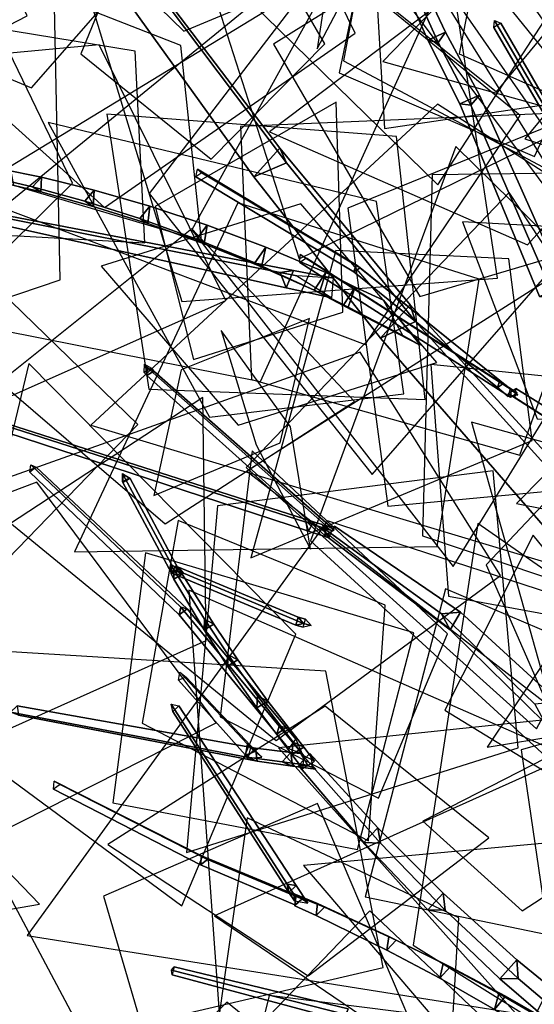
# Model space of a CAD drawing. Extents: x -2 to 1.76, y -1.91 to 1.98.
# Drawn here: x -0.39 to -0.28, y 0.65 to 0.86 of the extents above; entities that cross this region are included whole.
import ezdxf

# ---------------------------------------------------------------- set-up
doc = ezdxf.new("R2010")
doc.units = 0
for name, color, linetype in [('B1', 14, 'CONTINUOUS'), ('B2', 14, 'CONTINUOUS'), ('B3', 14, 'CONTINUOUS'), ('L1', 96, 'CONTINUOUS')]:
    doc.layers.add(name, color=color, linetype=linetype)

msp = doc.modelspace()

# ---------------------------------------------------------------- linework, layer by layer
at = {"layer": 'B1', "color": 252}
for points in [[(-0.335686, 0.829426, 1.592294), (-0.341127, 0.823474, 1.595662), (-0.378986, 0.876078, 1.623259), (-0.374723, 0.880696, 1.620366)], [(-0.308595, 0.796861, 1.575477), (-0.314775, 0.789922, 1.578964), (-0.341127, 0.823474, 1.595662), (-0.335686, 0.829426, 1.592294)], [(-0.273795, 0.758887, 1.557202), (-0.28095, 0.750985, 1.561076), (-0.314775, 0.789922, 1.578964), (-0.308595, 0.796861, 1.575477)], [(-0.315347, 0.688199, 2.783239), (-0.318208, 0.685201, 2.783478), (-0.331846, 0.701193, 2.807613), (-0.329442, 0.703679, 2.807318)], [(-0.301732, 0.674639, 2.764439), (-0.304952, 0.671185, 2.764559), (-0.318208, 0.685201, 2.783478), (-0.315347, 0.688199, 2.783239)], [(-0.2864, 0.660794, 2.747257), (-0.289945, 0.656858, 2.747194), (-0.304952, 0.671185, 2.764559), (-0.301732, 0.674639, 2.764439)], [(-0.269398, 0.646892, 2.731809), (-0.273218, 0.642444, 2.731492), (-0.289945, 0.656858, 2.747194), (-0.2864, 0.660794, 2.747257)]]:
    msp.add_3dface(points, dxfattribs=at)
at = {"layer": 'B1', "color": 253}
for points in [[(-0.334341, 0.826345, 1.600361), (-0.335686, 0.829426, 1.592294), (-0.374723, 0.880696, 1.620366), (-0.373309, 0.878136, 1.626636)], [(-0.307471, 0.793402, 1.584711), (-0.308595, 0.796861, 1.575477), (-0.335686, 0.829426, 1.592294), (-0.334341, 0.826345, 1.600361)], [(-0.272978, 0.755261, 1.567917), (-0.273795, 0.758887, 1.557202), (-0.308595, 0.796861, 1.575477), (-0.307471, 0.793402, 1.584711)], [(-0.314795, 0.685005, 2.785831), (-0.315347, 0.688199, 2.783239), (-0.329442, 0.703679, 2.807318), (-0.32884, 0.700912, 2.809326)], [(-0.301295, 0.671109, 2.767548), (-0.301732, 0.674639, 2.764439), (-0.315347, 0.688199, 2.783239), (-0.314795, 0.685005, 2.785831)], [(-0.286139, 0.656937, 2.750878), (-0.2864, 0.660794, 2.747257), (-0.301732, 0.674639, 2.764439), (-0.301295, 0.671109, 2.767548)], [(-0.269374, 0.642703, 2.735922), (-0.269398, 0.646892, 2.731809), (-0.2864, 0.660794, 2.747257), (-0.286139, 0.656937, 2.750878)]]:
    msp.add_3dface(points, dxfattribs=at)
at = {"layer": 'B1', "color": 251}
for points in [[(-0.341127, 0.823474, 1.595662), (-0.334341, 0.826345, 1.600361), (-0.373309, 0.878136, 1.626636), (-0.378986, 0.876078, 1.623259)], [(-0.314775, 0.789922, 1.578964), (-0.307471, 0.793402, 1.584711), (-0.334341, 0.826345, 1.600361), (-0.341127, 0.823474, 1.595662)], [(-0.28095, 0.750985, 1.561076), (-0.272978, 0.755261, 1.567917), (-0.307471, 0.793402, 1.584711), (-0.314775, 0.789922, 1.578964)], [(-0.318208, 0.685201, 2.783478), (-0.314795, 0.685005, 2.785831), (-0.32884, 0.700912, 2.809326), (-0.331846, 0.701193, 2.807613)], [(-0.304952, 0.671185, 2.764559), (-0.301295, 0.671109, 2.767548), (-0.314795, 0.685005, 2.785831), (-0.318208, 0.685201, 2.783478)], [(-0.289945, 0.656858, 2.747194), (-0.286139, 0.656937, 2.750878), (-0.301295, 0.671109, 2.767548), (-0.304952, 0.671185, 2.764559)], [(-0.273218, 0.642444, 2.731492), (-0.269374, 0.642703, 2.735922), (-0.286139, 0.656937, 2.750878), (-0.289945, 0.656858, 2.747194)]]:
    msp.add_3dface(points, dxfattribs=at)
at = {"layer": 'B2', "color": 253}
for points in [[(-0.301228, 0.853483, 1.57842), (-0.304948, 0.851822, 1.578097), (-0.310747, 0.865035, 1.584821), (-0.307338, 0.866412, 1.584921)], [(-0.294196, 0.840419, 1.572848), (-0.298293, 0.838588, 1.57252), (-0.304948, 0.851822, 1.578097), (-0.301228, 0.853483, 1.57842)], [(-0.276431, 0.800673, 1.56073), (-0.281697, 0.798587, 1.560656), (-0.298293, 0.838588, 1.57252), (-0.294196, 0.840419, 1.572848)], [(-0.350836, 0.813409, 1.596073), (-0.353025, 0.810493, 1.593877), (-0.364842, 0.814772, 1.600619), (-0.362765, 0.817359, 1.602649)], [(-0.338604, 0.808811, 1.590514), (-0.340911, 0.805551, 1.588186), (-0.353025, 0.810493, 1.593877), (-0.350836, 0.813409, 1.596073)], [(-0.326162, 0.803564, 1.585988), (-0.328598, 0.799924, 1.583586), (-0.340911, 0.805551, 1.588186), (-0.338604, 0.808811, 1.590514)], [(-0.320016, 0.800556, 1.584502), (-0.322517, 0.796726, 1.582103), (-0.328598, 0.799924, 1.583586), (-0.326162, 0.803564, 1.585988)], [(-0.306504, 0.788491, 1.578202), (-0.310118, 0.790506, 1.58467), (-0.321512, 0.796387, 1.587159), (-0.322517, 0.796726, 1.582103)], [(-0.261726, 0.764039, 2.866172), (-0.263634, 0.762709, 2.865386), (-0.288232, 0.778421, 2.902543), (-0.286638, 0.779459, 2.90309)], [(-0.29811, 0.732981, 1.389977), (-0.302088, 0.732673, 1.388475), (-0.326873, 0.750704, 1.458035), (-0.324333, 0.750882, 1.458956)], [(-0.277768, 0.714406, 1.345116), (-0.282679, 0.713884, 1.343113), (-0.302088, 0.732673, 1.388475), (-0.29811, 0.732981, 1.389977)], [(-0.330737, 0.70495, 2.813707), (-0.332942, 0.706009, 2.812162), (-0.340321, 0.715601, 2.829942), (-0.338199, 0.714549, 2.831261)], [(-0.340434, 0.702068, 2.824452), (-0.340769, 0.704775, 2.823908), (-0.390293, 0.713581, 2.895425), (-0.390053, 0.71162, 2.895913)], [(-0.328465, 0.702085, 2.808701), (-0.330695, 0.703149, 2.807097), (-0.332942, 0.706009, 2.812162), (-0.330737, 0.70495, 2.813707)], [(-0.33305, 0.701047, 2.814466), (-0.333404, 0.703863, 2.813933), (-0.340769, 0.704775, 2.823908), (-0.340434, 0.702068, 2.824452)], [(-0.328222, 0.700388, 2.807936), (-0.331431, 0.703636, 2.811268), (-0.333404, 0.703863, 2.813933), (-0.33305, 0.701047, 2.814466)], [(-0.326449, 0.67173, 2.747792), (-0.327903, 0.672507, 2.74568), (-0.332412, 0.674341, 2.750051), (-0.330955, 0.673551, 2.751933)], [(-0.311494, 0.664902, 2.736747), (-0.313014, 0.665675, 2.734044), (-0.327903, 0.672507, 2.74568), (-0.326449, 0.67173, 2.747792)], [(-0.300272, 0.659363, 2.729756), (-0.301768, 0.660061, 2.726589), (-0.313014, 0.665675, 2.734044), (-0.311494, 0.664902, 2.736747)], [(-0.28876, 0.653235, 2.723821), (-0.29019, 0.653804, 2.720186), (-0.301768, 0.660061, 2.726589), (-0.300272, 0.659363, 2.729756)], [(-0.277061, 0.646541, 2.718977), (-0.278388, 0.646922, 2.714881), (-0.29019, 0.653804, 2.720186), (-0.28876, 0.653235, 2.723821)]]:
    msp.add_3dface(points, dxfattribs=at)
at = {"layer": 'B2', "color": 252}
for points in [[(-0.302777, 0.851319, 1.581523), (-0.301228, 0.853483, 1.57842), (-0.307338, 0.866412, 1.584921), (-0.308584, 0.864383, 1.587723)], [(-0.296009, 0.838315, 1.576387), (-0.294196, 0.840419, 1.572848), (-0.301228, 0.853483, 1.57842), (-0.302777, 0.851319, 1.581523)], [(-0.278714, 0.798579, 1.565472), (-0.276431, 0.800673, 1.56073), (-0.294196, 0.840419, 1.572848), (-0.296009, 0.838315, 1.576387)], [(-0.385295, 0.823362, 1.618677), (-0.387138, 0.821379, 1.617057), (-0.403443, 0.825147, 1.63228), (-0.401842, 0.826714, 1.633546)], [(-0.38539, 0.820306, 1.619454), (-0.385295, 0.823362, 1.618677), (-0.401842, 0.826714, 1.633546), (-0.401826, 0.824188, 1.634037)], [(-0.374286, 0.82067, 1.6102), (-0.37625, 0.818395, 1.608364), (-0.387138, 0.821379, 1.617057), (-0.385295, 0.823362, 1.618677)], [(-0.374512, 0.81731, 1.611228), (-0.374286, 0.82067, 1.6102), (-0.385295, 0.823362, 1.618677), (-0.38539, 0.820306, 1.619454)], [(-0.362765, 0.817359, 1.602649), (-0.364842, 0.814772, 1.600619), (-0.37625, 0.818395, 1.608364), (-0.374286, 0.82067, 1.6102)], [(-0.363165, 0.813722, 1.603967), (-0.362765, 0.817359, 1.602649), (-0.374286, 0.82067, 1.6102), (-0.374512, 0.81731, 1.611228)], [(-0.351457, 0.809532, 1.597715), (-0.350836, 0.813409, 1.596073), (-0.362765, 0.817359, 1.602649), (-0.363165, 0.813722, 1.603967)], [(-0.339495, 0.804738, 1.592512), (-0.338604, 0.808811, 1.590514), (-0.350836, 0.813409, 1.596073), (-0.351457, 0.809532, 1.597715)], [(-0.327427, 0.799383, 1.588412), (-0.326162, 0.803564, 1.585988), (-0.338604, 0.808811, 1.590514), (-0.339495, 0.804738, 1.592512)], [(-0.328598, 0.799924, 1.583586), (-0.327427, 0.799383, 1.588412), (-0.339495, 0.804738, 1.592512), (-0.340911, 0.805551, 1.588186)], [(-0.321512, 0.796387, 1.587159), (-0.320016, 0.800556, 1.584502), (-0.326162, 0.803564, 1.585988), (-0.327427, 0.799383, 1.588412)], [(-0.322517, 0.796726, 1.582103), (-0.321512, 0.796387, 1.587159), (-0.327427, 0.799383, 1.588412), (-0.328598, 0.799924, 1.583586)], [(-0.310118, 0.790506, 1.58467), (-0.314178, 0.797808, 1.583158), (-0.320016, 0.800556, 1.584502), (-0.321512, 0.796387, 1.587159)], [(-0.262047, 0.761748, 2.866995), (-0.261726, 0.764039, 2.866172), (-0.286638, 0.779459, 2.90309), (-0.286841, 0.777578, 2.903671)], [(-0.300255, 0.729317, 1.390361), (-0.29811, 0.732981, 1.389977), (-0.324333, 0.750882, 1.458956), (-0.325686, 0.748545, 1.45916)], [(-0.28054, 0.709938, 1.345986), (-0.277768, 0.714406, 1.345116), (-0.29811, 0.732981, 1.389977), (-0.300255, 0.729317, 1.390361)], [(-0.346458, 0.724171, 2.848737), (-0.346588, 0.721832, 2.849684), (-0.35145, 0.729341, 2.869109), (-0.351371, 0.73156, 2.868366)], [(-0.340321, 0.715601, 2.829942), (-0.340519, 0.713156, 2.831097), (-0.346588, 0.721832, 2.849684), (-0.346458, 0.724171, 2.848737)], [(-0.332942, 0.706009, 2.812162), (-0.333198, 0.703447, 2.813481), (-0.340519, 0.713156, 2.831097), (-0.340321, 0.715601, 2.829942)], [(-0.340769, 0.704775, 2.823908), (-0.342546, 0.702914, 2.822852), (-0.391685, 0.712212, 2.894852), (-0.390293, 0.713581, 2.895425)], [(-0.330695, 0.703149, 2.807097), (-0.330968, 0.70055, 2.808459), (-0.333198, 0.703447, 2.813481), (-0.332942, 0.706009, 2.812162)], [(-0.333404, 0.703863, 2.813933), (-0.335222, 0.701936, 2.812783), (-0.342546, 0.702914, 2.822852), (-0.340769, 0.704775, 2.823908)], [(-0.331431, 0.703636, 2.811268), (-0.329969, 0.701233, 2.805581), (-0.335222, 0.701936, 2.812783), (-0.333404, 0.703863, 2.813933)], [(-0.329969, 0.701233, 2.805581), (-0.328222, 0.700388, 2.807936), (-0.33305, 0.701047, 2.814466), (-0.335222, 0.701936, 2.812783)], [(-0.327903, 0.672507, 2.74568), (-0.328176, 0.670025, 2.746653), (-0.332608, 0.671983, 2.750883), (-0.332412, 0.674341, 2.750051)], [(-0.328176, 0.670025, 2.746653), (-0.326449, 0.67173, 2.747792), (-0.330955, 0.673551, 2.751933), (-0.332608, 0.671983, 2.750883)], [(-0.313014, 0.665675, 2.734044), (-0.31348, 0.662807, 2.735375), (-0.328176, 0.670025, 2.746653), (-0.327903, 0.672507, 2.74568)], [(-0.31348, 0.662807, 2.735375), (-0.311494, 0.664902, 2.736747), (-0.326449, 0.67173, 2.747792), (-0.328176, 0.670025, 2.746653)], [(-0.301768, 0.660061, 2.726589), (-0.302434, 0.656961, 2.728235), (-0.31348, 0.662807, 2.735375), (-0.313014, 0.665675, 2.734044)], [(-0.29019, 0.653804, 2.720186), (-0.291099, 0.650516, 2.722172), (-0.302434, 0.656961, 2.728235), (-0.301768, 0.660061, 2.726589)], [(-0.278388, 0.646922, 2.714881), (-0.279582, 0.643496, 2.71723), (-0.291099, 0.650516, 2.722172), (-0.29019, 0.653804, 2.720186)]]:
    msp.add_3dface(points, dxfattribs=at)
at = {"layer": 'B2', "color": 251}
for points in [[(-0.304948, 0.851822, 1.578097), (-0.302777, 0.851319, 1.581523), (-0.308584, 0.864383, 1.587723), (-0.310747, 0.865035, 1.584821)], [(-0.298293, 0.838588, 1.57252), (-0.296009, 0.838315, 1.576387), (-0.302777, 0.851319, 1.581523), (-0.304948, 0.851822, 1.578097)], [(-0.281697, 0.798587, 1.560656), (-0.278714, 0.798579, 1.565472), (-0.296009, 0.838315, 1.576387), (-0.298293, 0.838588, 1.57252)], [(-0.387138, 0.821379, 1.617057), (-0.38539, 0.820306, 1.619454), (-0.401826, 0.824188, 1.634037), (-0.403443, 0.825147, 1.63228)], [(-0.37625, 0.818395, 1.608364), (-0.374512, 0.81731, 1.611228), (-0.38539, 0.820306, 1.619454), (-0.387138, 0.821379, 1.617057)], [(-0.364842, 0.814772, 1.600619), (-0.363165, 0.813722, 1.603967), (-0.374512, 0.81731, 1.611228), (-0.37625, 0.818395, 1.608364)], [(-0.353025, 0.810493, 1.593877), (-0.351457, 0.809532, 1.597715), (-0.363165, 0.813722, 1.603967), (-0.364842, 0.814772, 1.600619)], [(-0.340911, 0.805551, 1.588186), (-0.339495, 0.804738, 1.592512), (-0.351457, 0.809532, 1.597715), (-0.353025, 0.810493, 1.593877)], [(-0.314178, 0.797808, 1.583158), (-0.306504, 0.788491, 1.578202), (-0.322517, 0.796726, 1.582103), (-0.320016, 0.800556, 1.584502)], [(-0.263634, 0.762709, 2.865386), (-0.262047, 0.761748, 2.866995), (-0.286841, 0.777578, 2.903671), (-0.288232, 0.778421, 2.902543)], [(-0.302088, 0.732673, 1.388475), (-0.300255, 0.729317, 1.390361), (-0.325686, 0.748545, 1.45916), (-0.326873, 0.750704, 1.458035)], [(-0.357712, 0.74186, 2.902771), (-0.357744, 0.739882, 2.903238), (-0.358284, 0.74095, 2.909172), (-0.358267, 0.742893, 2.908823)], [(-0.357744, 0.739882, 2.903238), (-0.355984, 0.740899, 2.903241), (-0.356573, 0.741936, 2.90916), (-0.358284, 0.74095, 2.909172)], [(-0.351371, 0.73156, 2.868366), (-0.35145, 0.729341, 2.869109), (-0.357744, 0.739882, 2.903238), (-0.357712, 0.74186, 2.902771)], [(-0.35145, 0.729341, 2.869109), (-0.349426, 0.730518, 2.86915), (-0.355984, 0.740899, 2.903241), (-0.357744, 0.739882, 2.903238)], [(-0.282679, 0.713884, 1.343113), (-0.28054, 0.709938, 1.345986), (-0.300255, 0.729317, 1.390361), (-0.302088, 0.732673, 1.388475)], [(-0.346588, 0.721832, 2.849684), (-0.344412, 0.723113, 2.849776), (-0.349426, 0.730518, 2.86915), (-0.35145, 0.729341, 2.869109)], [(-0.340519, 0.713156, 2.831097), (-0.338199, 0.714549, 2.831261), (-0.344412, 0.723113, 2.849776), (-0.346588, 0.721832, 2.849684)], [(-0.333198, 0.703447, 2.813481), (-0.330737, 0.70495, 2.813707), (-0.338199, 0.714549, 2.831261), (-0.340519, 0.713156, 2.831097)], [(-0.342546, 0.702914, 2.822852), (-0.340434, 0.702068, 2.824452), (-0.390053, 0.71162, 2.895913), (-0.391685, 0.712212, 2.894852)], [(-0.330968, 0.70055, 2.808459), (-0.328465, 0.702085, 2.808701), (-0.330737, 0.70495, 2.813707), (-0.333198, 0.703447, 2.813481)], [(-0.335222, 0.701936, 2.812783), (-0.33305, 0.701047, 2.814466), (-0.340434, 0.702068, 2.824452), (-0.342546, 0.702914, 2.822852)], [(-0.302434, 0.656961, 2.728235), (-0.300272, 0.659363, 2.729756), (-0.311494, 0.664902, 2.736747), (-0.31348, 0.662807, 2.735375)], [(-0.291099, 0.650516, 2.722172), (-0.28876, 0.653235, 2.723821), (-0.300272, 0.659363, 2.729756), (-0.302434, 0.656961, 2.728235)], [(-0.279582, 0.643496, 2.71723), (-0.277061, 0.646541, 2.718977), (-0.28876, 0.653235, 2.723821), (-0.291099, 0.650516, 2.722172)]]:
    msp.add_3dface(points, dxfattribs=at)
at = {"layer": 'B2', "color": 254}
for points in [[(-0.355984, 0.740899, 2.903241), (-0.357712, 0.74186, 2.902771), (-0.358267, 0.742893, 2.908823), (-0.356573, 0.741936, 2.90916)], [(-0.349426, 0.730518, 2.86915), (-0.351371, 0.73156, 2.868366), (-0.357712, 0.74186, 2.902771), (-0.355984, 0.740899, 2.903241)], [(-0.344412, 0.723113, 2.849776), (-0.346458, 0.724171, 2.848737), (-0.351371, 0.73156, 2.868366), (-0.349426, 0.730518, 2.86915)], [(-0.338199, 0.714549, 2.831261), (-0.340321, 0.715601, 2.829942), (-0.346458, 0.724171, 2.848737), (-0.344412, 0.723113, 2.849776)]]:
    msp.add_3dface(points, dxfattribs=at)
at = {"layer": 'B3', "color": 252}
for points in [[(-0.258307, 0.79952, 2.906024), (-0.258471, 0.798122, 2.906939), (-0.291208, 0.854428, 2.987061), (-0.291042, 0.855943, 2.986225)], [(-0.31984, 0.805192, 2.931013), (-0.32032, 0.803674, 2.931636), (-0.353198, 0.82342, 2.964291), (-0.352805, 0.825058, 2.963869)], [(-0.334381, 0.80036, 1.593269), (-0.332889, 0.803998, 1.594085), (-0.406381, 0.81801, 1.660383), (-0.407041, 0.816425, 1.659994)], [(-0.287618, 0.779259, 2.902658), (-0.287727, 0.77765, 2.903124), (-0.331553, 0.805635, 2.989551), (-0.331476, 0.80733, 2.989174)], [(-0.289958, 0.781105, 2.904542), (-0.290475, 0.779675, 2.905257), (-0.32032, 0.803674, 2.931636), (-0.31984, 0.805192, 2.931013)], [(-0.36331, 0.783848, 1.551187), (-0.363372, 0.78215, 1.551646), (-0.363903, 0.782828, 1.55477), (-0.363874, 0.784524, 1.554418)], [(-0.326183, 0.751095, 1.458122), (-0.326318, 0.748914, 1.458842), (-0.363372, 0.78215, 1.551646), (-0.36331, 0.783848, 1.551187)], [(-0.28776, 0.779378, 2.904654), (-0.286213, 0.77809, 2.901227), (-0.289958, 0.781105, 2.904542), (-0.289193, 0.780533, 2.905925)], [(-0.32971, 0.749828, 1.462536), (-0.328674, 0.751808, 1.462952), (-0.399118, 0.774278, 1.530148), (-0.399959, 0.772756, 1.529874)], [(-0.356291, 0.734074, 2.834156), (-0.356669, 0.732455, 2.83551), (-0.387712, 0.762103, 2.868617), (-0.387502, 0.763597, 2.86775)], [(-0.326925, 0.751256, 1.461294), (-0.324984, 0.749979, 1.456252), (-0.330265, 0.751676, 1.461336), (-0.328674, 0.751808, 1.462952)], [(-0.324984, 0.749979, 1.456252), (-0.325536, 0.748468, 1.458535), (-0.32971, 0.749828, 1.462536), (-0.330265, 0.751676, 1.461336)], [(-0.325536, 0.748468, 1.458535), (-0.326925, 0.751256, 1.461294), (-0.328674, 0.751808, 1.462952), (-0.32971, 0.749828, 1.462536)], [(-0.357378, 0.742594, 2.910759), (-0.358211, 0.741132, 2.909435), (-0.357308, 0.740752, 2.912925), (-0.356806, 0.742355, 2.912969)], [(-0.357141, 0.741741, 2.907059), (-0.357378, 0.742594, 2.910759), (-0.356806, 0.742355, 2.912969), (-0.355717, 0.741144, 2.912556)], [(-0.356806, 0.742355, 2.912969), (-0.357308, 0.740752, 2.912925), (-0.332408, 0.730295, 3.009196), (-0.331895, 0.731947, 3.009212)], [(-0.335865, 0.709359, 2.814711), (-0.336342, 0.70767, 2.816372), (-0.356669, 0.732455, 2.83551), (-0.356291, 0.734074, 2.834156)], [(-0.331895, 0.731947, 3.009212), (-0.332408, 0.730295, 3.009196), (-0.330851, 0.729883, 3.019034), (-0.330339, 0.731537, 3.019025)], [(-0.342438, 0.705566, 2.828817), (-0.342828, 0.703289, 2.82912), (-0.356805, 0.718871, 2.92599), (-0.356524, 0.720578, 2.925846)], [(-0.33382, 0.67481, 2.755512), (-0.332287, 0.676231, 2.755249), (-0.356719, 0.713586, 2.816263), (-0.357977, 0.712401, 2.816474)], [(-0.33236, 0.706652, 2.814723), (-0.331092, 0.703593, 2.810188), (-0.335865, 0.709359, 2.814711), (-0.3344, 0.709087, 2.816614)], [(-0.341781, 0.704867, 2.824279), (-0.342329, 0.702722, 2.825629), (-0.342828, 0.703289, 2.82912), (-0.342438, 0.705566, 2.828817)], [(-0.35197, 0.682419, 2.768994), (-0.352192, 0.680525, 2.769584), (-0.382752, 0.696246, 2.808986), (-0.382622, 0.697917, 2.808495)], [(-0.3323, 0.674228, 2.75022), (-0.332558, 0.672205, 2.750839), (-0.352192, 0.680525, 2.769584), (-0.35197, 0.682419, 2.768994)], [(-0.321462, 0.650633, 2.707851), (-0.322048, 0.649445, 2.705564), (-0.358243, 0.658659, 2.71278), (-0.357672, 0.659367, 2.714261)], [(-0.322048, 0.649445, 2.705564), (-0.32214, 0.648079, 2.707825), (-0.358094, 0.657682, 2.71421), (-0.358243, 0.658659, 2.71278)], [(-0.32214, 0.648079, 2.707825), (-0.321462, 0.650633, 2.707851), (-0.357672, 0.659367, 2.714261), (-0.358094, 0.657682, 2.71421)]]:
    msp.add_3dface(points, dxfattribs=at)
at = {"layer": 'B3', "color": 251}
for points in [[(-0.258471, 0.798122, 2.906939), (-0.257017, 0.798963, 2.906942), (-0.289727, 0.85533, 2.987182), (-0.291208, 0.854428, 2.987061)], [(-0.32032, 0.803674, 2.931636), (-0.319032, 0.804529, 2.932367), (-0.351904, 0.82424, 2.965108), (-0.353198, 0.82342, 2.964291)], [(-0.335642, 0.803558, 1.591194), (-0.334381, 0.80036, 1.593269), (-0.407041, 0.816425, 1.659994), (-0.40769, 0.817864, 1.659215)], [(-0.287727, 0.77765, 2.903124), (-0.286366, 0.778549, 2.903522), (-0.330127, 0.806549, 2.989943), (-0.331553, 0.805635, 2.989551)], [(-0.290475, 0.779675, 2.905257), (-0.289193, 0.780533, 2.905925), (-0.319032, 0.804529, 2.932367), (-0.32032, 0.803674, 2.931636)], [(-0.332161, 0.802886, 1.587828), (-0.324858, 0.798296, 1.584514), (-0.334381, 0.80036, 1.593269), (-0.335642, 0.803558, 1.591194)], [(-0.363372, 0.78215, 1.551646), (-0.361871, 0.783053, 1.551816), (-0.362409, 0.783702, 1.554843), (-0.363903, 0.782828, 1.55477)], [(-0.326318, 0.748914, 1.458842), (-0.324391, 0.750122, 1.459186), (-0.361871, 0.783053, 1.551816), (-0.363372, 0.78215, 1.551646)], [(-0.288195, 0.777841, 2.90324), (-0.28776, 0.779378, 2.904654), (-0.289193, 0.780533, 2.905925), (-0.290475, 0.779675, 2.905257)], [(-0.330265, 0.751676, 1.461336), (-0.32971, 0.749828, 1.462536), (-0.399959, 0.772756, 1.529874), (-0.400484, 0.774214, 1.529039)], [(-0.356669, 0.732455, 2.83551), (-0.35498, 0.733738, 2.835819), (-0.386386, 0.763158, 2.869012), (-0.387712, 0.762103, 2.868617)], [(-0.368359, 0.761645, 3.010585), (-0.368363, 0.759918, 3.010755), (-0.368434, 0.760053, 3.020693), (-0.368434, 0.761785, 3.020666)], [(-0.368363, 0.759918, 3.010755), (-0.36686, 0.760785, 3.01075), (-0.366934, 0.760919, 3.020692), (-0.368434, 0.760053, 3.020693)], [(-0.358183, 0.742747, 2.908852), (-0.358198, 0.741097, 2.909157), (-0.368363, 0.759918, 3.010755), (-0.368359, 0.761645, 3.010585)], [(-0.358198, 0.741097, 2.909157), (-0.356744, 0.741935, 2.909146), (-0.36686, 0.760785, 3.01075), (-0.368363, 0.759918, 3.010755)], [(-0.358211, 0.741132, 2.909435), (-0.357141, 0.741741, 2.907059), (-0.355717, 0.741144, 2.912556), (-0.357308, 0.740752, 2.912925)], [(-0.357308, 0.740752, 2.912925), (-0.355717, 0.741144, 2.912556), (-0.330753, 0.730689, 3.008881), (-0.332408, 0.730295, 3.009196)], [(-0.336342, 0.70767, 2.816372), (-0.3344, 0.709087, 2.816614), (-0.35498, 0.733738, 2.835819), (-0.356669, 0.732455, 2.83551)], [(-0.332408, 0.730295, 3.009196), (-0.330753, 0.730689, 3.008881), (-0.329179, 0.730271, 3.0188), (-0.330851, 0.729883, 3.019034)], [(-0.342828, 0.703289, 2.82912), (-0.340664, 0.704135, 2.829303), (-0.355189, 0.719496, 2.926092), (-0.356805, 0.718871, 2.92599)], [(-0.334161, 0.67652, 2.754329), (-0.33382, 0.67481, 2.755512), (-0.357977, 0.712401, 2.816474), (-0.358314, 0.713887, 2.81563)], [(-0.333846, 0.704616, 2.814015), (-0.33236, 0.706652, 2.814723), (-0.3344, 0.709087, 2.816614), (-0.336342, 0.70767, 2.816372)], [(-0.342329, 0.702722, 2.825629), (-0.339477, 0.702871, 2.821326), (-0.340664, 0.704135, 2.829303), (-0.342828, 0.703289, 2.82912)], [(-0.352192, 0.680525, 2.769584), (-0.350768, 0.681664, 2.770398), (-0.381368, 0.697194, 2.809473), (-0.382752, 0.696246, 2.808986)], [(-0.332558, 0.672205, 2.750839), (-0.331117, 0.673441, 2.751809), (-0.350768, 0.681664, 2.770398), (-0.352192, 0.680525, 2.769584)], [(-0.332959, 0.67466, 2.751273), (-0.332687, 0.673041, 2.75265), (-0.33382, 0.67481, 2.755512), (-0.334161, 0.67652, 2.754329)], [(-0.332687, 0.673041, 2.75265), (-0.329888, 0.672552, 2.749241), (-0.332287, 0.676231, 2.755249), (-0.33382, 0.67481, 2.755512)]]:
    msp.add_3dface(points, dxfattribs=at)
at = {"layer": 'B3', "color": 254}
for points in [[(-0.257017, 0.798963, 2.906942), (-0.258307, 0.79952, 2.906024), (-0.291042, 0.855943, 2.986225), (-0.289727, 0.85533, 2.987182)], [(-0.361871, 0.783053, 1.551816), (-0.36331, 0.783848, 1.551187), (-0.363874, 0.784524, 1.554418), (-0.362409, 0.783702, 1.554843)], [(-0.36686, 0.760785, 3.01075), (-0.368359, 0.761645, 3.010585), (-0.368434, 0.761785, 3.020666), (-0.366934, 0.760919, 3.020692)], [(-0.356744, 0.741935, 2.909146), (-0.358183, 0.742747, 2.908852), (-0.368359, 0.761645, 3.010585), (-0.36686, 0.760785, 3.01075)], [(-0.340664, 0.704135, 2.829303), (-0.342438, 0.705566, 2.828817), (-0.356524, 0.720578, 2.925846), (-0.355189, 0.719496, 2.926092)]]:
    msp.add_3dface(points, dxfattribs=at)
at = {"layer": 'B3', "color": 253}
for points in [[(-0.319032, 0.804529, 2.932367), (-0.31984, 0.805192, 2.931013), (-0.352805, 0.825058, 2.963869), (-0.351904, 0.82424, 2.965108)], [(-0.332889, 0.803998, 1.594085), (-0.335642, 0.803558, 1.591194), (-0.40769, 0.817864, 1.659215), (-0.406381, 0.81801, 1.660383)], [(-0.286366, 0.778549, 2.903522), (-0.287618, 0.779259, 2.902658), (-0.331476, 0.80733, 2.989174), (-0.330127, 0.806549, 2.989943)], [(-0.324539, 0.80239, 1.586532), (-0.332161, 0.802886, 1.587828), (-0.335642, 0.803558, 1.591194), (-0.332889, 0.803998, 1.594085)], [(-0.324858, 0.798296, 1.584514), (-0.324539, 0.80239, 1.586532), (-0.332889, 0.803998, 1.594085), (-0.334381, 0.80036, 1.593269)], [(-0.289193, 0.780533, 2.905925), (-0.289958, 0.781105, 2.904542), (-0.31984, 0.805192, 2.931013), (-0.319032, 0.804529, 2.932367)], [(-0.324391, 0.750122, 1.459186), (-0.326183, 0.751095, 1.458122), (-0.36331, 0.783848, 1.551187), (-0.361871, 0.783053, 1.551816)], [(-0.286213, 0.77809, 2.901227), (-0.288195, 0.777841, 2.90324), (-0.290475, 0.779675, 2.905257), (-0.289958, 0.781105, 2.904542)], [(-0.328674, 0.751808, 1.462952), (-0.330265, 0.751676, 1.461336), (-0.400484, 0.774214, 1.529039), (-0.399118, 0.774278, 1.530148)], [(-0.35498, 0.733738, 2.835819), (-0.356291, 0.734074, 2.834156), (-0.387502, 0.763597, 2.86775), (-0.386386, 0.763158, 2.869012)], [(-0.355717, 0.741144, 2.912556), (-0.356806, 0.742355, 2.912969), (-0.331895, 0.731947, 3.009212), (-0.330753, 0.730689, 3.008881)], [(-0.3344, 0.709087, 2.816614), (-0.335865, 0.709359, 2.814711), (-0.356291, 0.734074, 2.834156), (-0.35498, 0.733738, 2.835819)], [(-0.330753, 0.730689, 3.008881), (-0.331895, 0.731947, 3.009212), (-0.330339, 0.731537, 3.019025), (-0.329179, 0.730271, 3.0188)], [(-0.332287, 0.676231, 2.755249), (-0.334161, 0.67652, 2.754329), (-0.358314, 0.713887, 2.81563), (-0.356719, 0.713586, 2.816263)], [(-0.331092, 0.703593, 2.810188), (-0.333846, 0.704616, 2.814015), (-0.336342, 0.70767, 2.816372), (-0.335865, 0.709359, 2.814711)], [(-0.339477, 0.702871, 2.821326), (-0.341781, 0.704867, 2.824279), (-0.342438, 0.705566, 2.828817), (-0.340664, 0.704135, 2.829303)], [(-0.350768, 0.681664, 2.770398), (-0.35197, 0.682419, 2.768994), (-0.382622, 0.697917, 2.808495), (-0.381368, 0.697194, 2.809473)], [(-0.331117, 0.673441, 2.751809), (-0.3323, 0.674228, 2.75022), (-0.35197, 0.682419, 2.768994), (-0.350768, 0.681664, 2.770398)], [(-0.329888, 0.672552, 2.749241), (-0.332959, 0.67466, 2.751273), (-0.334161, 0.67652, 2.754329), (-0.332287, 0.676231, 2.755249)]]:
    msp.add_3dface(points, dxfattribs=at)
at = {"layer": 'L1', "color": 64}
for points in [[(-0.355697, 0.853711, 3.11016), (-0.297438, 0.878009, 3.147432), (-0.338271, 0.962423, 3.226181), (-0.402736, 0.899407, 3.14325)], [(-0.321713, 0.891034, 3.110307), (-0.327957, 0.85003, 3.144058), (-0.308459, 0.887094, 3.219195), (-0.301359, 0.927843, 3.143729)], [(-0.436674, 0.867019, 1.810231), (-0.39817, 0.821748, 1.833411), (-0.335677, 0.859742, 1.87782), (-0.39445, 0.906474, 1.837452)], [(-0.387319, 0.841928, 1.669888), (-0.36862, 0.863347, 1.68681), (-0.399862, 0.896757, 1.703664), (-0.413407, 0.85281, 1.687248)], [(-0.450017, 0.778856, 3.126764), (-0.381401, 0.802066, 3.159173), (-0.382896, 0.875635, 3.201651), (-0.451051, 0.85309, 3.154969)], [(-0.341578, 0.781347, 3.148141), (-0.285794, 0.765632, 3.186136), (-0.260153, 0.837453, 3.245583), (-0.343904, 0.833897, 3.194379)], [(-0.305469, 0.777157, 2.966663), (-0.311471, 0.831825, 2.986369), (-0.37167, 0.836452, 3.019708), (-0.36294, 0.77934, 2.979334)], [(-0.303055, 0.784843, 2.842412), (-0.331371, 0.817837, 2.838503), (-0.372878, 0.804911, 2.827246), (-0.344398, 0.77187, 2.837864)], [(-0.241339, 0.772924, 2.916618), (-0.253911, 0.811677, 2.932295), (-0.297753, 0.814105, 2.941709), (-0.282228, 0.773196, 2.931658)], [(-0.288099, 0.806391, 3.130491), (-0.324072, 0.80811, 3.14979), (-0.341748, 0.744325, 3.174178), (-0.283235, 0.768682, 3.144922)], [(-0.35607, 0.672045, 1.477764), (-0.332369, 0.728461, 1.469776), (-0.387884, 0.784666, 1.477535), (-0.406121, 0.708906, 1.484307)], [(-0.314196, 0.659203, 3.252245), (-0.326109, 0.720743, 3.239918), (-0.419944, 0.726487, 3.232649), (-0.376292, 0.644752, 3.254181)], [(-0.327844, 0.693242, 3.152089), (-0.372373, 0.674047, 3.176091), (-0.355111, 0.615243, 3.206108), (-0.307059, 0.644513, 3.163964)], [(-0.317004, 0.670956, 3.117578), (-0.362036, 0.624036, 3.141519), (-0.318171, 0.545827, 3.177698), (-0.2728, 0.629156, 3.152272)]]:
    msp.add_3dface(points, dxfattribs=at)
at = {"layer": 'L1', "color": 76}
for points in [[(-0.302882, 0.82179, 2.932289), (-0.263899, 0.881824, 2.894837), (-0.324082, 0.95931, 2.865545), (-0.359679, 0.877311, 2.915238)], [(-0.245828, 0.841639, 1.667672), (-0.214552, 0.894793, 1.669881), (-0.261236, 0.955079, 1.691956), (-0.289901, 0.882702, 1.684348)], [(-0.290455, 0.80242, 2.890793), (-0.301691, 0.876969, 2.919819), (-0.383118, 0.886453, 2.981171), (-0.356052, 0.797548, 2.938465)], [(-0.215649, 0.825575, 1.665687), (-0.232013, 0.881157, 1.663262), (-0.317197, 0.885345, 1.645698), (-0.272195, 0.812907, 1.663349)], [(-0.251022, 0.863222, 3.122491), (-0.280801, 0.88193, 3.126676), (-0.314256, 0.847409, 3.159586), (-0.264769, 0.833629, 3.134806)], [(-0.313271, 0.755046, 2.913104), (-0.249673, 0.760995, 2.912093), (-0.233504, 0.852858, 2.925895), (-0.321575, 0.8169, 2.926282)], [(-0.240919, 0.798861, 3.096217), (-0.302903, 0.838503, 3.109384), (-0.374983, 0.771838, 3.168687), (-0.271232, 0.740615, 3.132228)], [(-0.268823, 0.692452, 3.242238), (-0.237441, 0.769202, 3.220657), (-0.299077, 0.829742, 3.189485), (-0.329318, 0.747815, 3.217215)], [(-0.304027, 0.823874, 2.224972), (-0.306058, 0.748876, 2.233977), (-0.19038, 0.710035, 2.268434), (-0.228089, 0.824841, 2.226828)], [(-0.251796, 0.765304, 2.931953), (-0.288036, 0.82018, 2.988947), (-0.342678, 0.763039, 3.060448), (-0.282319, 0.708764, 2.990754)], [(-0.268636, 0.616341, 3.316801), (-0.270781, 0.700884, 3.33055), (-0.354648, 0.737601, 3.337891), (-0.348107, 0.646859, 3.326996)], [(-0.266046, 0.663145, 3.286408), (-0.24265, 0.71294, 3.318696), (-0.30126, 0.737888, 3.375824), (-0.31795, 0.673861, 3.322068)], [(-0.303085, 0.599717, 1.571795), (-0.282896, 0.646477, 1.610205), (-0.337897, 0.653375, 1.675383), (-0.351921, 0.597111, 1.61289)], [(-0.300234, 0.614242, 3.265624), (-0.346743, 0.651983, 3.306174), (-0.413869, 0.584815, 3.350154), (-0.326824, 0.55757, 3.300508)]]:
    msp.add_3dface(points, dxfattribs=at)
at = {"layer": 'L1', "color": 68}
for points in [[(-0.345768, 0.885338, 2.1989), (-0.290653, 0.841131, 2.253534), (-0.230758, 0.913282, 2.311272), (-0.300708, 0.953885, 2.233366)], [(-0.241678, 0.801458, 2.859844), (-0.204269, 0.867734, 2.88232), (-0.253101, 0.929371, 2.914498), (-0.290373, 0.861569, 2.877807)], [(-0.433175, 0.833688, 2.967945), (-0.388253, 0.85691, 2.985328), (-0.419817, 0.92491, 3.027508), (-0.469278, 0.870685, 2.982572)], [(-0.350005, 0.827129, 2.978504), (-0.326359, 0.851098, 2.967521), (-0.355582, 0.901435, 2.970018), (-0.377091, 0.848993, 2.976349)], [(-0.30372, 0.859977, 2.871138), (-0.377347, 0.886959, 2.913892), (-0.431769, 0.799131, 2.951989), (-0.339731, 0.780897, 2.890284)], [(-0.285723, 0.8362, 1.411707), (-0.327758, 0.870524, 1.435957), (-0.393276, 0.816969, 1.485502), (-0.317996, 0.788588, 1.428686)], [(-0.284765, 0.831307, 2.170285), (-0.237783, 0.816308, 2.183354), (-0.200671, 0.856776, 2.179419), (-0.252567, 0.870286, 2.174541)], [(-0.309934, 0.778357, 1.513162), (-0.315617, 0.818322, 1.519481), (-0.38385, 0.834701, 1.51229), (-0.350307, 0.773498, 1.513712)], [(-0.351027, 0.727115, 2.955526), (-0.351684, 0.777638, 3.016715), (-0.391948, 0.751309, 3.086749), (-0.399345, 0.705549, 3.01475)], [(-0.2666, 0.74377, 1.55146), (-0.292566, 0.704938, 1.60265), (-0.242023, 0.71331, 1.684656), (-0.230675, 0.770258, 1.605429)], [(-0.243977, 0.7254, 2.979062), (-0.325822, 0.75196, 2.992059), (-0.388277, 0.665877, 2.999311), (-0.282681, 0.649115, 2.995444)], [(-0.35687, 0.752057, 2.240616), (-0.364362, 0.709959, 2.268449), (-0.317275, 0.68555, 2.283194), (-0.313832, 0.734449, 2.260912)], [(-0.31956, 0.683702, 1.037786), (-0.307858, 0.728701, 1.065454), (-0.36364, 0.745316, 1.10108), (-0.370407, 0.693418, 1.054148)], [(-0.224484, 0.66181, 2.840977), (-0.249443, 0.713884, 2.846305), (-0.335976, 0.704824, 2.842811), (-0.277943, 0.63999, 2.846392)], [(-0.422233, 0.710251, 2.945952), (-0.469542, 0.693159, 3.007327), (-0.431167, 0.664511, 3.07751), (-0.385666, 0.672344, 3.005393)]]:
    msp.add_3dface(points, dxfattribs=at)
at = {"layer": 'L1', "color": 66}
for points in [[(-0.245804, 0.806771, 2.882602), (-0.218908, 0.888921, 2.872551), (-0.303484, 0.94922, 2.848588), (-0.322477, 0.847552, 2.87596)], [(-0.257483, 0.830926, 2.976134), (-0.238461, 0.873562, 2.989346), (-0.286291, 0.910722, 3.020477), (-0.29842, 0.848992, 2.995805)], [(-0.306567, 0.798566, 2.985605), (-0.238725, 0.818659, 3.009699), (-0.2524, 0.903711, 3.085434), (-0.337049, 0.850995, 3.029541)], [(-0.299669, 0.742499, 1.247762), (-0.253622, 0.817211, 1.236696), (-0.308402, 0.895044, 1.230316), (-0.353995, 0.812421, 1.259828)], [(-0.31654, 0.761639, 3.147532), (-0.268589, 0.816357, 3.192784), (-0.314807, 0.882741, 3.23629), (-0.362874, 0.819977, 3.189968)], [(-0.173221, 0.805246, 3.003727), (-0.219988, 0.879172, 3.016859), (-0.31174, 0.862987, 3.037327), (-0.252483, 0.783854, 3.039025)], [(-0.351963, 0.810157, 2.953994), (-0.356264, 0.850695, 2.959256), (-0.400001, 0.867815, 2.948385), (-0.391059, 0.821706, 2.958272)], [(-0.353677, 0.785485, 2.917003), (-0.322572, 0.795321, 2.923852), (-0.323962, 0.838924, 2.91696), (-0.361643, 0.817262, 2.921822)], [(-0.217168, 0.750411, 3.001146), (-0.273388, 0.806194, 3.040544), (-0.342599, 0.762275, 3.089334), (-0.268301, 0.704782, 3.0585)], [(-0.259598, 0.667184, 3.271196), (-0.200507, 0.723417, 3.297413), (-0.23219, 0.806925, 3.318822), (-0.292819, 0.742851, 3.294039)], [(-0.365208, 0.77203, 2.96687), (-0.398854, 0.804566, 2.979659), (-0.450594, 0.772452, 3.010146), (-0.396505, 0.739815, 2.986152)], [(-0.223813, 0.774873, 1.68455), (-0.252357, 0.790162, 1.691351), (-0.286474, 0.755602, 1.687114), (-0.238796, 0.746197, 1.691871)], [(-0.257103, 0.779602, 1.694911), (-0.304337, 0.784426, 1.728949), (-0.300624, 0.73635, 1.778262), (-0.256679, 0.728257, 1.723753)], [(-0.34896, 0.71005, 1.257115), (-0.386229, 0.76, 1.272385), (-0.453633, 0.734624, 1.262692), (-0.404554, 0.681901, 1.272452)], [(-0.237514, 0.619913, 3.306416), (-0.220907, 0.700202, 3.331297), (-0.294506, 0.751422, 3.351185), (-0.307948, 0.663829, 3.327897)], [(-0.277103, 0.697872, 1.493926), (-0.256713, 0.716576, 1.512516), (-0.283016, 0.748976, 1.526973), (-0.30137, 0.712674, 1.510911)], [(-0.28052, 0.702632, 1.282525), (-0.305991, 0.689631, 1.307044), (-0.285306, 0.670954, 1.338502), (-0.259239, 0.687905, 1.310193)], [(-0.21264, 0.632877, 3.130256), (-0.230883, 0.689623, 3.107933), (-0.330755, 0.680359, 3.094819), (-0.266492, 0.605113, 3.113265)]]:
    msp.add_3dface(points, dxfattribs=at)
at = {"layer": 'L1', "color": 78}
for points in [[(-0.372131, 0.817049, 2.219521), (-0.320063, 0.85328, 2.244157), (-0.362139, 0.939214, 2.268388), (-0.41787, 0.858207, 2.250324)], [(-0.313928, 0.833492, 3.022833), (-0.259369, 0.841557, 3.035623), (-0.255228, 0.904471, 3.058435), (-0.317153, 0.887499, 3.03859)], [(-0.288678, 0.887537, 2.985343), (-0.353503, 0.874363, 3.020145), (-0.331691, 0.806378, 3.109916), (-0.253611, 0.844564, 3.035661)], [(-0.412827, 0.788566, 2.704895), (-0.378842, 0.822122, 2.685074), (-0.406171, 0.87876, 2.6733), (-0.441425, 0.828008, 2.688772)], [(-0.254513, 0.842078, 2.950291), (-0.292111, 0.867325, 2.956585), (-0.337852, 0.832768, 2.964759), (-0.284177, 0.809317, 2.962854)], [(-0.363745, 0.809745, 3.035502), (-0.36579, 0.849549, 3.067352), (-0.416191, 0.857777, 3.087905), (-0.407821, 0.812179, 3.060514)], [(-0.359572, 0.751342, 3.067568), (-0.3202, 0.776806, 3.099297), (-0.353997, 0.812633, 3.144792), (-0.393951, 0.780777, 3.10114)], [(-0.356216, 0.783332, 1.659065), (-0.361907, 0.757225, 1.684944), (-0.335648, 0.768204, 1.719749), (-0.329539, 0.794005, 1.68292)], [(-0.333513, 0.771492, 1.664215), (-0.347881, 0.791514, 1.692078), (-0.340646, 0.767753, 1.729557), (-0.329359, 0.746116, 1.691296)], [(-0.200098, 0.671937, 3.180044), (-0.199834, 0.745779, 3.191633), (-0.295842, 0.772501, 3.24842), (-0.266264, 0.667315, 3.214815)], [(-0.315187, 0.694386, 0.991985), (-0.300812, 0.728528, 0.986179), (-0.341427, 0.766527, 0.981596), (-0.34812, 0.711265, 0.985589)], [(-0.291338, 0.762399, 3.05639), (-0.348679, 0.755103, 3.084246), (-0.355134, 0.683079, 3.09146), (-0.286151, 0.704849, 3.084308)], [(-0.285507, 0.704432, 3.136436), (-0.279077, 0.660451, 3.155892), (-0.224286, 0.661655, 3.196318), (-0.245231, 0.715778, 3.161699)], [(-0.292281, 0.686108, 1.529445), (-0.326301, 0.713498, 1.555816), (-0.371482, 0.68474, 1.568548), (-0.329802, 0.657483, 1.548073)], [(-0.202279, 0.659777, 1.506185), (-0.2571, 0.71136, 1.476855), (-0.349267, 0.669949, 1.46028), (-0.27074, 0.616726, 1.498507)], [(-0.342474, 0.690274, 3.046694), (-0.348942, 0.645037, 3.069382), (-0.301521, 0.618204, 3.07723), (-0.29851, 0.669524, 3.061212)], [(-0.243259, 0.61649, 2.909877), (-0.264701, 0.66302, 2.954665), (-0.305387, 0.608264, 3.026001), (-0.245602, 0.566812, 2.957431)]]:
    msp.add_3dface(points, dxfattribs=at)
at = {"layer": 'L1', "color": 89}
msp.add_3dface([(-0.282773, 0.827657, 3.039824), (-0.263427, 0.869672, 3.054476), (-0.310682, 0.905659, 3.087787), (-0.323362, 0.845013, 3.06081)], dxfattribs=at)
at = {"layer": 'L1', "color": 74}
for points in [[(-0.346912, 0.797737, 2.959735), (-0.373256, 0.85084, 2.964127), (-0.470554, 0.841769, 2.972274), (-0.401596, 0.77349, 2.95544)], [(-0.294232, 0.802188, 1.667388), (-0.344415, 0.818066, 1.695005), (-0.378402, 0.745557, 1.751599), (-0.302999, 0.746647, 1.688244)], [(-0.28983, 0.740657, 3.028526), (-0.318974, 0.787006, 3.051668), (-0.399938, 0.758196, 3.098896), (-0.336459, 0.706378, 3.044251)]]:
    msp.add_3dface(points, dxfattribs=at)

doc.saveas('drawing.dxf')
